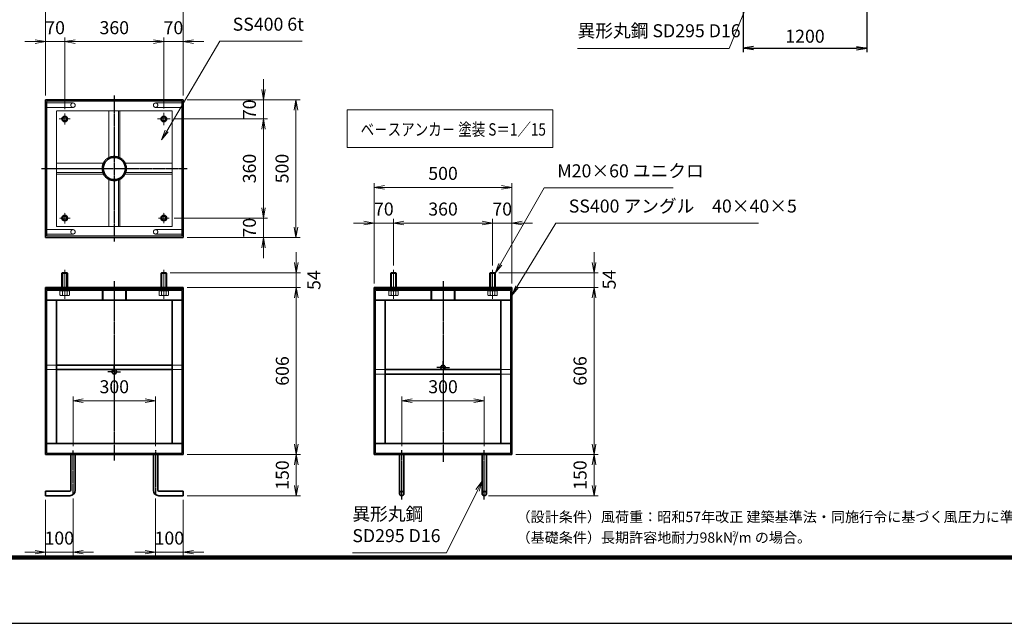
# Model space of a CAD drawing. Units: millimetres. Extents: x 0 to 23760, y 0 to 16800.
# Drawn here: x 8139 to 17679, y 0 to 5845 of the extents above; entities that cross this region are included whole.
import ezdxf

# ---------------------------------------------------------------- set-up
doc = ezdxf.new("R2010")
doc.units = ezdxf.units.MM
doc.header["$PDMODE"] = 35
for name, pattern in [('AM_ISO02W050', [7.5, 6, -1.5]), ('AM_ISO08W050', [18, 12, -1.5, 3, -1.5]), ('AM_ISO08W050x2', [9, 6, -0.75, 1.5, -0.75])]:
    doc.linetypes.add(name, pattern=pattern)
doc.layers.add('D-TTL', color=2, linetype='Continuous')
doc.layers.add('D-TTL-TXT', color=7, linetype='Continuous')
for name, color, linetype, lineweight in [('中心線', 6, 'AM_ISO08W050', 25), ('外形線', 7, 'Continuous', 35), ('寸法線', 4, 'Continuous', 18), ('細線', 2, 'Continuous', 35), ('軸線', 200, 'AM_ISO08W050', 15), ('隠れ線', 140, 'AM_ISO02W050', 18)]:
    doc.layers.add(name, color=color, linetype=linetype, lineweight=lineweight)
doc.styles.add('ACISOTS', font='simplex.shx', dxfattribs={"width": 0.8, "bigfont": 'bigfont.shx'})
doc.styles.get("Standard").update_dxf_attribs({"font": 'romans.shx', "width": 0.8, "bigfont": 'bigfont.shx'})
doc.styles.add('ゴシック', font='txt')
doc.dimstyles.new('AM_ISO$0', dxfattribs={"dimtxt": 3.15, "dimasz": 2.5, "dimexe": 1, "dimexo": 1, "dimgap": 1.4, "dimtad": 1, "dimdsep": 46, "dimtxsty": 'ACISOTS', "dimblk": 'OPEN', "dimcen": 0, "dimclrd": 256, "dimclre": 256, "dimclrt": 254, "dimazin": 2, "dimtp": 0.1, "dimtm": 0.1, "dimtfac": 0.71, "dimtix": 1, "dimtmove": 1, "dimatfit": 3, "dimldrblk": 'OPEN', "dimfxl": 1, "dimlwd": -1, "dimlwe": -1, "dimarcsym": 0})
doc.dimstyles.new('ヒガノ', dxfattribs={"dimscale": 0, "dimtxt": 3.15, "dimasz": 2.5, "dimexe": 1, "dimexo": 1, "dimgap": 1.3, "dimtad": 3, "dimdsep": 46, "dimtxsty": 'STANDARD', "dimblk1": 'OPEN', "dimblk2": 'OPEN', "dimsah": 1, "dimcen": 0, "dimdle": 1, "dimclrd": 4, "dimclre": 256, "dimclrt": 254, "dimadec": 0, "dimazin": 0, "dimtfac": 1, "dimtix": 1, "dimtmove": 1, "dimatfit": 1, "dimldrblk": 'OPEN', "dimfxl": 1, "dimtolj": 1, "dimarcsym": 0})

# ---------------------------------------------------------------- blocks, each defined once
blk = doc.blocks.new('_Open')
at = {"color": 0, "linetype": 'ByBlock', "lineweight": -2}
for p, q in [((-1, 0.167), (0, 0)), ((-1, -0.167), (0, 0)), ((0, 0), (-1, 0))]:
    blk.add_line(p, q, dxfattribs=at)
blk = doc.blocks.new('*D348')
at = {"layer": 'Defpoints', "color": 0}
for p in [(9722.1, 5948.4), (8388.7, 5070.6), (9722.1, 5070.6)]:
    blk.add_point(p, dxfattribs=at)
at = {"layer": '寸法線'}
for p, q in [((8388.7, 5110.6), (8388.7, 5988.4)), ((8488.7, 5948.4), (9622.1, 5948.4)), ((9722.1, 5110.6), (9722.1, 5988.4))]:
    blk.add_line(p, q, dxfattribs=at)
at = {"layer": '寸法線', "xscale": 100, "yscale": 100, "zscale": 100, "rotation": 180}
blk.add_blockref('_Open', (8388.7, 5948.4), dxfattribs=at)
at = {"layer": '寸法線', "xscale": 100, "yscale": 100, "zscale": 100}
blk.add_blockref('_Open', (9722.1, 5948.4), dxfattribs=at)
at = {"layer": '寸法線', "color": 254, "insert": (9055.4, 6067.4), "char_height": 126, "attachment_point": 5, "style": 'ACISOTS'}
blk.add_mtext('500', dxfattribs=at)
blk = doc.blocks.new('*D367')
at = {"layer": 'Defpoints', "color": 0}
for p in [(8575.4, 5632.5), (8388.7, 5070.6), (8575.4, 4937.4)]:
    blk.add_point(p, dxfattribs=at)
at = {"layer": '寸法線'}
for p, q in [((8288.7, 5632.5), (8188.7, 5632.5)), ((8388.7, 5110.6), (8388.7, 5672.5)), ((8388.7, 5632.5), (8575.4, 5632.5)), ((8575.4, 4977.4), (8575.4, 5672.5)), ((8675.4, 5632.5), (8775.4, 5632.5))]:
    blk.add_line(p, q, dxfattribs=at)
at = {"layer": '寸法線', "xscale": 100, "yscale": 100, "zscale": 100}
blk.add_blockref('_Open', (8388.7, 5632.5), dxfattribs=at)
at = {"layer": '寸法線', "xscale": 100, "yscale": 100, "zscale": 100, "rotation": 180}
blk.add_blockref('_Open', (8575.4, 5632.5), dxfattribs=at)
at = {"layer": '寸法線', "color": 254, "insert": (8482.1, 5751.5), "char_height": 126, "attachment_point": 5, "style": 'ACISOTS'}
blk.add_mtext('70', dxfattribs=at)
blk = doc.blocks.new('*D368')
at = {"layer": 'Defpoints', "color": 0}
for p in [(9535.4, 5632.5), (8575.4, 4937.4), (9535.4, 4944.3)]:
    blk.add_point(p, dxfattribs=at)
at = {"layer": '寸法線'}
for p, q in [((8575.4, 4977.4), (8575.4, 5672.5)), ((8675.4, 5632.5), (9435.4, 5632.5)), ((9535.4, 4984.3), (9535.4, 5672.5))]:
    blk.add_line(p, q, dxfattribs=at)
at = {"layer": '寸法線', "xscale": 100, "yscale": 100, "zscale": 100, "rotation": 180}
blk.add_blockref('_Open', (8575.4, 5632.5), dxfattribs=at)
at = {"layer": '寸法線', "xscale": 100, "yscale": 100, "zscale": 100}
blk.add_blockref('_Open', (9535.4, 5632.5), dxfattribs=at)
at = {"layer": '寸法線', "color": 254, "insert": (9055.4, 5751.5), "char_height": 126, "attachment_point": 5, "style": 'ACISOTS'}
blk.add_mtext('360', dxfattribs=at)
blk = doc.blocks.new('*D339')
at = {"layer": 'Defpoints', "color": 0}
for p in [(9722.1, 5632.5), (9722.1, 5070.6), (9535.4, 4944.3)]:
    blk.add_point(p, dxfattribs=at)
at = {"layer": '寸法線'}
for p, q in [((9435.4, 5632.5), (9335.4, 5632.5)), ((9535.4, 4984.3), (9535.4, 5672.5)), ((9535.4, 5632.5), (9722.1, 5632.5)), ((9722.1, 5110.6), (9722.1, 5672.5)), ((9822.1, 5632.5), (9922.1, 5632.5))]:
    blk.add_line(p, q, dxfattribs=at)
at = {"layer": '寸法線', "xscale": 100, "yscale": 100, "zscale": 100}
blk.add_blockref('_Open', (9535.4, 5632.5), dxfattribs=at)
at = {"layer": '寸法線', "xscale": 100, "yscale": 100, "zscale": 100, "rotation": 180}
blk.add_blockref('_Open', (9722.1, 5632.5), dxfattribs=at)
at = {"layer": '寸法線', "color": 254, "insert": (9628.7, 5751.5), "char_height": 126, "attachment_point": 5, "style": 'ACISOTS'}
blk.add_mtext('70', dxfattribs=at)
blk = doc.blocks.new('*D340')
at = {"layer": 'Defpoints', "color": 0}
for p in [(9722.1, 5070.6), (9722.1, 3737.3), (10816, 3737.3)]:
    blk.add_point(p, dxfattribs=at)
at = {"layer": '寸法線'}
for p, q in [((9762.1, 5070.6), (10856, 5070.6)), ((10816, 4970.6), (10816, 3837.3)), ((9762.1, 3737.3), (10856, 3737.3))]:
    blk.add_line(p, q, dxfattribs=at)
at = {"layer": '寸法線', "xscale": 100, "yscale": 100, "zscale": 100}
for p, rotation in [((10816, 5070.6), 90), ((10816, 3737.3), 270)]:
    blk.add_blockref('_Open', p, dxfattribs=dict(at, rotation=rotation))
at = {"layer": '寸法線', "color": 254, "insert": (10697, 4403.9), "char_height": 126, "attachment_point": 5, "rotation": 90, "style": 'ACISOTS'}
blk.add_mtext('500', dxfattribs=at)
blk = doc.blocks.new('*D341')
at = {"layer": 'Defpoints', "color": 0}
for p in [(9722.1, 5070.6), (9588.9, 4883.9), (10500.2, 4883.9)]:
    blk.add_point(p, dxfattribs=at)
at = {"layer": '寸法線'}
for p, q in [((10500.2, 5170.6), (10500.2, 5270.6)), ((9762.1, 5070.6), (10540.2, 5070.6)), ((10500.2, 5070.6), (10500.2, 4883.9)), ((9628.9, 4883.9), (10540.2, 4883.9)), ((10500.2, 4783.9), (10500.2, 4683.9))]:
    blk.add_line(p, q, dxfattribs=at)
at = {"layer": '寸法線', "xscale": 100, "yscale": 100, "zscale": 100}
for p, rotation in [((10500.2, 5070.6), 270), ((10500.2, 4883.9), 90)]:
    blk.add_blockref('_Open', p, dxfattribs=dict(at, rotation=rotation))
at = {"layer": '寸法線', "color": 254, "insert": (10381.2, 4977.3), "char_height": 126, "attachment_point": 5, "rotation": 90, "style": 'ACISOTS'}
blk.add_mtext('70', dxfattribs=at)
blk = doc.blocks.new('*D342')
at = {"layer": 'Defpoints', "color": 0}
for p in [(9588.9, 4883.9), (9595.8, 3923.9), (10500.2, 3923.9)]:
    blk.add_point(p, dxfattribs=at)
at = {"layer": '寸法線'}
for p, q in [((9628.9, 4883.9), (10540.2, 4883.9)), ((10500.2, 4783.9), (10500.2, 4023.9)), ((9635.8, 3923.9), (10540.2, 3923.9))]:
    blk.add_line(p, q, dxfattribs=at)
at = {"layer": '寸法線', "xscale": 100, "yscale": 100, "zscale": 100}
for p, rotation in [((10500.2, 4883.9), 90), ((10500.2, 3923.9), 270)]:
    blk.add_blockref('_Open', p, dxfattribs=dict(at, rotation=rotation))
at = {"layer": '寸法線', "color": 254, "insert": (10381.2, 4403.9), "char_height": 126, "attachment_point": 5, "rotation": 90, "style": 'ACISOTS'}
blk.add_mtext('360', dxfattribs=at)
blk = doc.blocks.new('*D343')
at = {"layer": 'Defpoints', "color": 0}
for p in [(9595.8, 3923.9), (9722.1, 3737.3), (10500.2, 3737.3)]:
    blk.add_point(p, dxfattribs=at)
at = {"layer": '寸法線'}
for p, q in [((10500.2, 4023.9), (10500.2, 4123.9)), ((9635.8, 3923.9), (10540.2, 3923.9)), ((10500.2, 3923.9), (10500.2, 3737.3)), ((9762.1, 3737.3), (10540.2, 3737.3)), ((10500.2, 3637.3), (10500.2, 3537.3))]:
    blk.add_line(p, q, dxfattribs=at)
at = {"layer": '寸法線', "xscale": 100, "yscale": 100, "zscale": 100}
for p, rotation in [((10500.2, 3923.9), 270), ((10500.2, 3737.3), 90)]:
    blk.add_blockref('_Open', p, dxfattribs=dict(at, rotation=rotation))
at = {"layer": '寸法線', "color": 254, "insert": (10381.2, 3830.6), "char_height": 126, "attachment_point": 5, "rotation": 90, "style": 'ACISOTS'}
blk.add_mtext('70', dxfattribs=at)
blk = doc.blocks.new('*D369')
at = {"layer": 'Defpoints', "color": 0}
for p in [(9556.7, 3395.4), (9722.1, 3251.4), (10818.9, 3251.4)]:
    blk.add_point(p, dxfattribs=at)
at = {"layer": '寸法線'}
for p, q in [((10818.9, 3495.4), (10818.9, 3595.4)), ((9596.7, 3395.4), (10858.9, 3395.4)), ((10818.9, 3395.4), (10818.9, 3251.4)), ((9762.1, 3251.4), (10858.9, 3251.4)), ((10818.9, 3151.4), (10818.9, 3051.4))]:
    blk.add_line(p, q, dxfattribs=at)
at = {"layer": '寸法線', "xscale": 100, "yscale": 100, "zscale": 100}
for p, rotation in [((10818.9, 3395.4), 270), ((10818.9, 3251.4), 90)]:
    blk.add_blockref('_Open', p, dxfattribs=dict(at, rotation=rotation))
at = {"layer": '寸法線', "color": 254, "insert": (11006.2, 3323.4), "char_height": 126, "attachment_point": 5, "rotation": 90, "style": 'ACISOTS'}
blk.add_mtext('54', dxfattribs=at)
blk = doc.blocks.new('*D370')
at = {"layer": 'Defpoints', "color": 0}
for p in [(9722.1, 3251.4), (9722.1, 1635.4), (10818.9, 1635.4)]:
    blk.add_point(p, dxfattribs=at)
at = {"layer": '寸法線'}
for p, q in [((9762.1, 3251.4), (10858.9, 3251.4)), ((10818.9, 3151.4), (10818.9, 1735.4)), ((9762.1, 1635.4), (10858.9, 1635.4))]:
    blk.add_line(p, q, dxfattribs=at)
at = {"layer": '寸法線', "xscale": 100, "yscale": 100, "zscale": 100}
for p, rotation in [((10818.9, 3251.4), 90), ((10818.9, 1635.4), 270)]:
    blk.add_blockref('_Open', p, dxfattribs=dict(at, rotation=rotation))
at = {"layer": '寸法線', "color": 254, "insert": (10699.9, 2443.4), "char_height": 126, "attachment_point": 5, "rotation": 90, "style": 'ACISOTS'}
blk.add_mtext('606', dxfattribs=at)
blk = doc.blocks.new('*D371')
at = {"layer": 'Defpoints', "color": 0}
for p in [(9722.1, 1635.4), (9722.1, 1235.4), (10818.9, 1235.4)]:
    blk.add_point(p, dxfattribs=at)
at = {"layer": '寸法線'}
for p, q in [((9762.1, 1635.4), (10858.9, 1635.4)), ((10818.9, 1535.4), (10818.9, 1335.4)), ((9762.1, 1235.4), (10858.9, 1235.4))]:
    blk.add_line(p, q, dxfattribs=at)
at = {"layer": '寸法線', "xscale": 100, "yscale": 100, "zscale": 100}
for p, rotation in [((10818.9, 1635.4), 90), ((10818.9, 1235.4), 270)]:
    blk.add_blockref('_Open', p, dxfattribs=dict(at, rotation=rotation))
at = {"layer": '寸法線', "color": 254, "insert": (10699.9, 1435.4), "char_height": 126, "attachment_point": 5, "rotation": 90, "style": 'ACISOTS'}
blk.add_mtext('150', dxfattribs=at)
blk = doc.blocks.new('*D372')
at = {"layer": 'Defpoints', "color": 0}
for p in [(12640.7, 2155.4), (11840.7, 1675.4), (12640.7, 1675.4)]:
    blk.add_point(p, dxfattribs=at)
at = {"layer": '寸法線'}
for p, q in [((11840.7, 1715.4), (11840.7, 2195.4)), ((12640.7, 1715.4), (12640.7, 2195.4)), ((11940.7, 2155.4), (12540.7, 2155.4))]:
    blk.add_line(p, q, dxfattribs=at)
at = {"layer": '寸法線', "xscale": 100, "yscale": 100, "zscale": 100, "rotation": 180}
blk.add_blockref('_Open', (11840.7, 2155.4), dxfattribs=at)
at = {"layer": '寸法線', "xscale": 100, "yscale": 100, "zscale": 100}
blk.add_blockref('_Open', (12640.7, 2155.4), dxfattribs=at)
at = {"layer": '寸法線', "color": 254, "insert": (12240.7, 2274.4), "char_height": 126, "attachment_point": 5, "style": 'ACISOTS'}
blk.add_mtext('300', dxfattribs=at)
blk = doc.blocks.new('*D373')
at = {"layer": 'Defpoints', "color": 0}
for p in [(9455.4, 2155.4), (8655.4, 1675.4), (9455.4, 1675.4)]:
    blk.add_point(p, dxfattribs=at)
at = {"layer": '寸法線'}
for p, q in [((8655.4, 1715.4), (8655.4, 2195.4)), ((9455.4, 1715.4), (9455.4, 2195.4)), ((8755.4, 2155.4), (9355.4, 2155.4))]:
    blk.add_line(p, q, dxfattribs=at)
at = {"layer": '寸法線', "xscale": 100, "yscale": 100, "zscale": 100, "rotation": 180}
blk.add_blockref('_Open', (8655.4, 2155.4), dxfattribs=at)
at = {"layer": '寸法線', "xscale": 100, "yscale": 100, "zscale": 100}
blk.add_blockref('_Open', (9455.4, 2155.4), dxfattribs=at)
at = {"layer": '寸法線', "color": 254, "insert": (9055.4, 2274.4), "char_height": 126, "attachment_point": 5, "style": 'ACISOTS'}
blk.add_mtext('300', dxfattribs=at)
blk = doc.blocks.new('*D374')
at = {"layer": 'Defpoints', "color": 0}
for p in [(8655.4, 1248.7), (8388.7, 1235.4), (8388.7, 689.8)]:
    blk.add_point(p, dxfattribs=at)
at = {"layer": '寸法線'}
for p, q in [((8388.7, 1195.4), (8388.7, 649.8)), ((8655.4, 1208.7), (8655.4, 649.8)), ((8288.7, 689.8), (8188.7, 689.8)), ((8655.4, 689.8), (8388.7, 689.8)), ((8755.4, 689.8), (8855.4, 689.8))]:
    blk.add_line(p, q, dxfattribs=at)
at = {"layer": '寸法線', "xscale": 100, "yscale": 100, "zscale": 100}
blk.add_blockref('_Open', (8388.7, 689.8), dxfattribs=at)
at = {"layer": '寸法線', "xscale": 100, "yscale": 100, "zscale": 100, "rotation": 180}
blk.add_blockref('_Open', (8655.4, 689.8), dxfattribs=at)
at = {"layer": '寸法線', "color": 254, "insert": (8522.1, 808.8), "char_height": 126, "attachment_point": 5, "style": 'ACISOTS'}
blk.add_mtext('100', dxfattribs=at)
blk = doc.blocks.new('*D375')
at = {"layer": 'Defpoints', "color": 0}
for p in [(9455.4, 1248.7), (9722.1, 1235.4), (9722.1, 689.8)]:
    blk.add_point(p, dxfattribs=at)
at = {"layer": '寸法線'}
for p, q in [((9455.4, 1208.7), (9455.4, 649.8)), ((9722.1, 1195.4), (9722.1, 649.8)), ((9355.4, 689.8), (9255.4, 689.8)), ((9455.4, 689.8), (9722.1, 689.8)), ((9822.1, 689.8), (9922.1, 689.8))]:
    blk.add_line(p, q, dxfattribs=at)
at = {"layer": '寸法線', "xscale": 100, "yscale": 100, "zscale": 100}
blk.add_blockref('_Open', (9455.4, 689.8), dxfattribs=at)
at = {"layer": '寸法線', "xscale": 100, "yscale": 100, "zscale": 100, "rotation": 180}
blk.add_blockref('_Open', (9722.1, 689.8), dxfattribs=at)
at = {"layer": '寸法線', "color": 254, "insert": (9588.7, 808.8), "char_height": 126, "attachment_point": 5, "style": 'ACISOTS'}
blk.add_mtext('100', dxfattribs=at)
blk = doc.blocks.new('*D344')
at = {"layer": 'Defpoints', "color": 0}
for p in [(12742, 3395.4), (12907.4, 3251.4), (13704, 3251.4)]:
    blk.add_point(p, dxfattribs=at)
at = {"layer": '寸法線'}
for p, q in [((13704, 3495.4), (13704, 3595.4)), ((12782, 3395.4), (13744, 3395.4)), ((13704, 3395.4), (13704, 3251.4)), ((12947.4, 3251.4), (13744, 3251.4)), ((13704, 3151.4), (13704, 3051.4))]:
    blk.add_line(p, q, dxfattribs=at)
at = {"layer": '寸法線', "xscale": 100, "yscale": 100, "zscale": 100}
for p, rotation in [((13704, 3395.4), 270), ((13704, 3251.4), 90)]:
    blk.add_blockref('_Open', p, dxfattribs=dict(at, rotation=rotation))
at = {"layer": '寸法線', "color": 254, "insert": (13867.3, 3329), "char_height": 126, "attachment_point": 5, "rotation": 90, "style": 'ACISOTS'}
blk.add_mtext('54', dxfattribs=at)
blk = doc.blocks.new('*D345')
at = {"layer": 'Defpoints', "color": 0}
for p in [(12907.4, 3251.4), (12907.4, 1635.4), (13704, 1635.4)]:
    blk.add_point(p, dxfattribs=at)
at = {"layer": '寸法線'}
for p, q in [((12947.4, 3251.4), (13744, 3251.4)), ((13704, 3151.4), (13704, 1735.4)), ((12947.4, 1635.4), (13744, 1635.4))]:
    blk.add_line(p, q, dxfattribs=at)
at = {"layer": '寸法線', "xscale": 100, "yscale": 100, "zscale": 100}
for p, rotation in [((13704, 3251.4), 90), ((13704, 1635.4), 270)]:
    blk.add_blockref('_Open', p, dxfattribs=dict(at, rotation=rotation))
at = {"layer": '寸法線', "color": 254, "insert": (13585, 2443.4), "char_height": 126, "attachment_point": 5, "rotation": 90, "style": 'ACISOTS'}
blk.add_mtext('606', dxfattribs=at)
blk = doc.blocks.new('*D346')
at = {"layer": 'Defpoints', "color": 0}
for p in [(12907.4, 1635.4), (12640.7, 1235.4), (13704, 1235.4)]:
    blk.add_point(p, dxfattribs=at)
at = {"layer": '寸法線'}
for p, q in [((12947.4, 1635.4), (13744, 1635.4)), ((13704, 1535.4), (13704, 1335.4)), ((12680.7, 1235.4), (13744, 1235.4))]:
    blk.add_line(p, q, dxfattribs=at)
at = {"layer": '寸法線', "xscale": 100, "yscale": 100, "zscale": 100}
for p, rotation in [((13704, 1635.4), 90), ((13704, 1235.4), 270)]:
    blk.add_blockref('_Open', p, dxfattribs=dict(at, rotation=rotation))
at = {"layer": '寸法線', "color": 254, "insert": (13585, 1435.4), "char_height": 126, "attachment_point": 5, "rotation": 90, "style": 'ACISOTS'}
blk.add_mtext('150', dxfattribs=at)
blk = doc.blocks.new('*D376')
at = {"layer": 'Defpoints', "color": 0}
for p in [(12907.4, 4221.6), (11574, 3251.4), (12907.4, 3251.4)]:
    blk.add_point(p, dxfattribs=at)
at = {"layer": '寸法線'}
for p, q in [((11574, 3291.4), (11574, 4261.6)), ((11674, 4221.6), (12807.4, 4221.6)), ((12907.4, 3291.4), (12907.4, 4261.6))]:
    blk.add_line(p, q, dxfattribs=at)
at = {"layer": '寸法線', "xscale": 100, "yscale": 100, "zscale": 100, "rotation": 180}
blk.add_blockref('_Open', (11574, 4221.6), dxfattribs=at)
at = {"layer": '寸法線', "xscale": 100, "yscale": 100, "zscale": 100}
blk.add_blockref('_Open', (12907.4, 4221.6), dxfattribs=at)
at = {"layer": '寸法線', "color": 254, "insert": (12240.7, 4340.6), "char_height": 126, "attachment_point": 5, "style": 'ACISOTS'}
blk.add_mtext('500', dxfattribs=at)
blk = doc.blocks.new('*D377')
at = {"layer": 'Defpoints', "color": 0}
for p in [(11574, 3876), (11760.7, 3424.4), (11574, 3251.4)]:
    blk.add_point(p, dxfattribs=at)
at = {"layer": '寸法線'}
for p, q in [((11574, 3291.4), (11574, 3916)), ((11760.7, 3464.4), (11760.7, 3916)), ((11474, 3876), (11374, 3876)), ((11760.7, 3876), (11574, 3876)), ((11860.7, 3876), (11960.7, 3876))]:
    blk.add_line(p, q, dxfattribs=at)
at = {"layer": '寸法線', "xscale": 100, "yscale": 100, "zscale": 100}
blk.add_blockref('_Open', (11574, 3876), dxfattribs=at)
at = {"layer": '寸法線', "xscale": 100, "yscale": 100, "zscale": 100, "rotation": 180}
blk.add_blockref('_Open', (11760.7, 3876), dxfattribs=at)
at = {"layer": '寸法線', "color": 254, "insert": (11667.4, 3995), "char_height": 126, "attachment_point": 5, "style": 'ACISOTS'}
blk.add_mtext('70', dxfattribs=at)
blk = doc.blocks.new('*D378')
at = {"layer": 'Defpoints', "color": 0}
for p in [(12720.7, 3876), (11760.7, 3424.4), (12720.7, 3424.4)]:
    blk.add_point(p, dxfattribs=at)
at = {"layer": '寸法線'}
for p, q in [((11760.7, 3464.4), (11760.7, 3916)), ((12720.7, 3464.4), (12720.7, 3916)), ((11860.7, 3876), (12620.7, 3876))]:
    blk.add_line(p, q, dxfattribs=at)
at = {"layer": '寸法線', "xscale": 100, "yscale": 100, "zscale": 100, "rotation": 180}
blk.add_blockref('_Open', (11760.7, 3876), dxfattribs=at)
at = {"layer": '寸法線', "xscale": 100, "yscale": 100, "zscale": 100}
blk.add_blockref('_Open', (12720.7, 3876), dxfattribs=at)
at = {"layer": '寸法線', "color": 254, "insert": (12240.7, 3995), "char_height": 126, "attachment_point": 5, "style": 'ACISOTS'}
blk.add_mtext('360', dxfattribs=at)
blk = doc.blocks.new('*D347')
at = {"layer": 'Defpoints', "color": 0}
for p in [(12907.4, 3876), (12720.7, 3424.4), (12907.4, 3251.4)]:
    blk.add_point(p, dxfattribs=at)
at = {"layer": '寸法線'}
for p, q in [((12720.7, 3464.4), (12720.7, 3916)), ((12907.4, 3291.4), (12907.4, 3916)), ((12620.7, 3876), (12520.7, 3876)), ((12720.7, 3876), (12907.4, 3876)), ((13007.4, 3876), (13107.4, 3876))]:
    blk.add_line(p, q, dxfattribs=at)
at = {"layer": '寸法線', "xscale": 100, "yscale": 100, "zscale": 100}
blk.add_blockref('_Open', (12720.7, 3876), dxfattribs=at)
at = {"layer": '寸法線', "xscale": 100, "yscale": 100, "zscale": 100, "rotation": 180}
blk.add_blockref('_Open', (12907.4, 3876), dxfattribs=at)
at = {"layer": '寸法線', "color": 254, "insert": (12814, 3995), "char_height": 126, "attachment_point": 5, "style": 'ACISOTS'}
blk.add_mtext('70', dxfattribs=at)
blk = doc.blocks.new('*S247')
at = {"layer": '寸法線'}
for p, q in [((175560.2, 2923038.9), (175135.5, 2922299.5)), ((176810.4, 2923038.9), (175560.2, 2923038.9))]:
    blk.add_line(p, q, dxfattribs=at)
at = {"layer": '寸法線', "linetype": 'Continuous'}
for p, q in [((175121, 2922307.8), (175085.6, 2922212.8)), ((175135.5, 2922299.5), (175085.6, 2922212.8)), ((175085.6, 2922212.8), (175149.9, 2922291.2))]:
    blk.add_line(p, q, dxfattribs=at)
at = {"layer": '寸法線', "color": 254, "insert": (175686.2, 2923101.9), "char_height": 126, "attachment_point": 7, "style": 'ACISOTS'}
blk.add_mtext('M20×60 ユニクロ', dxfattribs=at)
blk = doc.blocks.new('*S248')
at = {"layer": '寸法線'}
for p, q in [((175671.2, 2922698.1), (175297.5, 2922082.8)), ((177635.6, 2922698.1), (175671.2, 2922698.1))]:
    blk.add_line(p, q, dxfattribs=at)
at = {"layer": '寸法線', "linetype": 'Continuous'}
for p, q in [((175283.3, 2922091.5), (175245.6, 2921997.4)), ((175297.5, 2922082.8), (175245.6, 2921997.4)), ((175245.6, 2921997.4), (175311.8, 2922074.2))]:
    blk.add_line(p, q, dxfattribs=at)
at = {"layer": '寸法線', "color": 254, "insert": (175797.2, 2922761.1), "char_height": 126, "attachment_point": 7, "style": 'ACISOTS'}
blk.add_mtext('SS400 アングル\u300040×40×5', dxfattribs=at)
blk = doc.blocks.new('*S249')
at = {"layer": '寸法線'}
for p, q in [((172414.8, 2924459.1), (171902.1, 2923589.4)), ((173215.7, 2924459.1), (172414.8, 2924459.1))]:
    blk.add_line(p, q, dxfattribs=at)
at = {"layer": '寸法線', "linetype": 'Continuous'}
for p, q in [((171887.7, 2923597.9), (171851.3, 2923503.3)), ((171902.1, 2923589.4), (171851.3, 2923503.3)), ((171851.3, 2923503.3), (171916.4, 2923580.9))]:
    blk.add_line(p, q, dxfattribs=at)
at = {"layer": '寸法線', "color": 254, "insert": (172540.8, 2924522.1), "char_height": 126, "attachment_point": 7, "style": 'ACISOTS'}
blk.add_mtext('SS400 6t', dxfattribs=at)
blk = doc.blocks.new('*D318')
at = {"layer": 'Defpoints', "color": 0}
for p in [(15148, 6733.6), (16348, 6733.6), (16348, 5570.3)]:
    blk.add_point(p, dxfattribs=at)
at = {"layer": '寸法線', "lineweight": -2}
for p, q in [((15148, 6693.6), (15148, 5530.3)), ((16348, 6693.6), (16348, 5530.3))]:
    blk.add_line(p, q, dxfattribs=at)
at = {"layer": '寸法線', "color": 4, "lineweight": -2}
blk.add_line((15248, 5570.3), (16248, 5570.3), dxfattribs=at)
at = {"layer": '寸法線', "color": 4, "lineweight": -2, "xscale": 100, "yscale": 100, "zscale": 100, "rotation": 180}
blk.add_blockref('_Open', (15148, 5570.3), dxfattribs=at)
at = {"layer": '寸法線', "color": 4, "lineweight": -2, "xscale": 100, "yscale": 100, "zscale": 100}
blk.add_blockref('_Open', (16348, 5570.3), dxfattribs=at)
at = {"layer": '寸法線', "color": 254, "insert": (15748, 5685.3), "char_height": 126, "attachment_point": 5}
blk.add_mtext('\\A1;1200', dxfattribs=at)
blk = doc.blocks.new('*S259')
at = {"layer": '寸法線', "linetype": 'Continuous'}
for p, q in [((174957.6, 2920199.6), (174898.1, 2920117.6)), ((174913, 2920110.1), (174957.6, 2920199.6)), ((174927.9, 2920102.7), (174957.6, 2920199.6))]:
    blk.add_line(p, q, dxfattribs=at)
at = {"layer": '寸法線'}
for p, q in [((174611.7, 2919506.2), (174913, 2920110.1)), ((173700.4, 2919506.2), (174611.7, 2919506.2))]:
    blk.add_line(p, q, dxfattribs=at)
at = {"layer": '寸法線', "color": 254, "insert": (173700.4, 2919569.2), "char_height": 126, "attachment_point": 7, "style": 'ACISOTS'}
blk.add_mtext('異形丸鋼 \\PSD295 D16', dxfattribs=at)
blk = doc.blocks.new('*S261')
at = {"layer": '寸法線', "linetype": 'Continuous'}
for p, q in [((177893.4, 2925703.8), (177839.9, 2925617.7)), ((177855.3, 2925611.3), (177893.4, 2925703.8)), ((177870.7, 2925605), (177893.4, 2925703.8))]:
    blk.add_line(p, q, dxfattribs=at)
at = {"layer": '寸法線'}
for p, q in [((177351.7, 2924388.7), (177855.3, 2925611.3)), ((175882.1, 2924388.7), (177351.7, 2924388.7))]:
    blk.add_line(p, q, dxfattribs=at)
at = {"layer": '寸法線', "color": 254, "insert": (175882.1, 2924458.7), "char_height": 126, "attachment_point": 7, "style": 'ACISOTS'}
blk.add_mtext('異形丸鋼 SD295 D16', dxfattribs=at)

msp = doc.modelspace()

# ---------------------------------------------------------------- linework, layer by layer
at = {"layer": 'D-TTL', "color": 7}
for points in [[(0, 0), (23760, 0), (23760, 16800), (0, 16800)], [(763.714, 16179.429), (22996.286, 16179.429), (22996.286, 622.286), (763.714, 622.286)], [(770.786, 16172.357), (22989.214, 16172.357), (22989.214, 629.357), (770.786, 629.357)], [(777.857, 16165.286), (22982.143, 16165.286), (22982.143, 636.429), (777.857, 636.429)], [(784.929, 16158.214), (22975.071, 16158.214), (22975.071, 643.5), (784.929, 643.5)], [(792, 16151.143), (22968, 16151.143), (22968, 650.571), (792, 650.571)]]:
    msp.add_lwpolyline(points, close=True, dxfattribs=at)
at = {"layer": '中心線'}
for p, q in [((9055.399, 5110.604), (9055.399, 3697.27)), ((8348.732, 4403.937), (9762.065, 4403.937)), ((9055.399, 3312.367), (9055.399, 1577.16)), ((12240.699, 3312.367), (12240.699, 1563.789)), ((8655.399, 1248.719), (8655.399, 1675.385)), ((9455.399, 1675.385), (9455.399, 1248.719)), ((11840.699, 1198.217), (11840.699, 1675.385)), ((12640.699, 1198.217), (12640.699, 1675.385))]:
    msp.add_line(p, q, dxfattribs=at)
at = {"layer": '中心線', "linetype": 'AM_ISO08W050x2'}
for p, q in [((9055.399, 2435.385), (9055.399, 2496.719)), ((12240.699, 2478.052), (12240.699, 2539.385)), ((9055.399, 2435.385), (8994.065, 2435.385)), ((9055.399, 2435.385), (9055.399, 2374.052)), ((9055.399, 2435.385), (9116.732, 2435.385)), ((12240.699, 2478.052), (12179.365, 2478.052)), ((12240.699, 2478.052), (12302.032, 2478.052)), ((12240.699, 2478.052), (12240.699, 2416.719))]:
    msp.add_line(p, q, dxfattribs=at)
at = {"layer": '外形線'}
for p, q in [((8388.732, 3737.27), (8388.732, 5070.604)), ((8388.732, 5070.604), (9722.065, 5070.604)), ((9722.065, 5070.604), (9722.065, 3737.27)), ((9722.065, 3737.27), (8388.732, 3737.27)), ((8554.065, 3395.385), (8548.732, 3390.052)), ((8548.732, 3251.385), (8548.732, 3390.052)), ((8596.732, 3395.385), (8554.065, 3395.385)), ((8602.065, 3390.052), (8596.732, 3395.385)), ((8602.065, 3390.052), (8602.065, 3251.385)), ((9514.065, 3395.385), (9508.732, 3390.052)), ((9508.732, 3251.385), (9508.732, 3390.052)), ((9556.732, 3395.385), (9514.065, 3395.385)), ((9562.065, 3390.052), (9556.732, 3395.385)), ((9562.065, 3390.052), (9562.065, 3251.385)), ((11739.365, 3395.385), (11734.032, 3390.052)), ((11734.032, 3251.385), (11734.032, 3390.052)), ((11782.032, 3395.385), (11739.365, 3395.385)), ((11787.365, 3390.052), (11782.032, 3395.385)), ((11787.365, 3390.052), (11787.365, 3251.385)), ((12699.365, 3395.385), (12694.032, 3390.052)), ((12694.032, 3251.385), (12694.032, 3390.052)), ((12742.032, 3395.385), (12699.365, 3395.385)), ((12747.365, 3390.052), (12742.032, 3395.385)), ((12747.365, 3390.052), (12747.365, 3251.385)), ((9722.065, 3251.385), (8388.732, 3251.385)), ((8388.732, 3251.385), (8388.732, 3235.385)), ((9722.065, 3235.385), (9722.065, 3251.385)), ((12907.365, 3251.385), (11574.032, 3251.385)), ((11574.032, 3251.385), (11574.032, 3235.385)), ((12907.365, 3235.385), (12907.365, 3251.385)), ((8388.732, 3128.719), (8388.732, 3235.385)), ((8388.732, 3235.385), (9722.065, 3235.385)), ((9722.065, 3235.385), (9722.065, 3128.719)), ((11574.032, 3128.719), (11574.032, 3235.385)), ((11574.032, 3235.385), (12907.365, 3235.385)), ((12907.365, 3235.385), (12907.365, 3128.719)), ((8388.732, 3128.719), (9722.065, 3128.719)), ((8388.732, 3128.719), (8388.732, 1742.052)), ((8495.399, 3128.719), (8495.399, 1742.052)), ((9615.399, 3128.719), (9615.399, 1742.052)), ((9722.065, 3128.719), (9722.065, 1742.052)), ((11574.032, 3128.719), (12907.365, 3128.719)), ((11574.032, 3128.719), (11574.032, 1742.052)), ((11680.699, 3128.719), (11680.699, 1742.052)), ((12800.699, 3128.719), (12800.699, 1742.052)), ((12907.365, 3128.719), (12907.365, 1742.052)), ((9615.399, 2499.385), (8495.399, 2499.385)), ((9615.399, 2456.719), (8495.399, 2456.719)), ((12800.699, 2456.719), (11680.699, 2456.719)), ((12800.699, 2414.052), (11680.699, 2414.052)), ((9722.065, 1742.052), (8388.732, 1742.052)), ((8388.732, 1635.385), (8388.732, 1742.052)), ((9722.065, 1742.052), (9722.065, 1635.385)), ((12907.365, 1742.052), (11574.032, 1742.052)), ((11574.032, 1635.385), (11574.032, 1742.052)), ((12907.365, 1742.052), (12907.365, 1635.385)), ((9722.065, 1635.385), (8388.732, 1635.385)), ((8634.065, 1635.385), (8634.065, 1288.719)), ((8676.732, 1288.719), (8676.732, 1635.385)), ((9434.065, 1288.719), (9434.065, 1635.385)), ((9476.732, 1635.385), (9476.732, 1288.719)), ((12907.365, 1635.385), (11574.032, 1635.385)), ((11819.365, 1635.385), (11819.365, 1256.719)), ((11862.032, 1256.719), (11862.032, 1635.385)), ((12619.365, 1256.719), (12619.365, 1635.385)), ((12662.032, 1635.385), (12662.032, 1256.719)), ((8388.732, 1278.052), (8388.732, 1235.385)), ((8623.399, 1278.052), (8388.732, 1278.052)), ((9487.399, 1278.052), (9722.065, 1278.052)), ((9722.065, 1278.052), (9722.065, 1235.385)), ((8388.732, 1235.385), (8623.399, 1235.385)), ((9722.065, 1235.385), (9487.399, 1235.385))]:
    msp.add_line(p, q, dxfattribs=at)
for centre, radius in [((8575.399, 4883.937), 26.667), ((9535.399, 4883.937), 26.667), ((9055.399, 4403.937), 107.6), ((8575.399, 3923.937), 26.667), ((9535.399, 3923.937), 26.667), ((12240.699, 2478.052), 21.333), ((9055.399, 2435.385), 21.333), ((11840.699, 1256.719), 21.333), ((12640.699, 1256.719), 21.333)]:
    msp.add_circle(centre, radius, dxfattribs=at)
for centre, radius, start, end in [((8623.399, 1288.719), 10.667, 270, 0), ((8623.399, 1288.719), 53.333, 270, 0), ((9487.399, 1288.719), 53.333, 180, 270), ((9487.399, 1288.719), 10.667, 180, 270)]:
    msp.add_arc(centre, radius, start, end, dxfattribs=at)
at = {"layer": '寸法線'}
msp.add_lwpolyline([(11312.648, 4608.231), (13304.319, 4608.231), (13304.319, 4973.638), (11312.648, 4973.638)], close=True, dxfattribs=at)
at = {"layer": '細線'}
for p, q in [((8602.065, 3390.052), (8548.732, 3390.052)), ((8554.065, 3395.385), (8554.065, 3251.385)), ((8596.732, 3395.385), (8596.732, 3251.385)), ((9562.065, 3390.052), (9508.732, 3390.052)), ((9514.065, 3395.385), (9514.065, 3251.385)), ((9556.732, 3395.385), (9556.732, 3251.385)), ((11787.365, 3390.052), (11734.032, 3390.052)), ((11739.365, 3395.385), (11739.365, 3251.385)), ((11782.032, 3395.385), (11782.032, 3251.385)), ((12747.365, 3390.052), (12694.032, 3390.052)), ((12699.365, 3395.385), (12699.365, 3251.385)), ((12742.032, 3395.385), (12742.032, 3251.385))]:
    msp.add_line(p, q, dxfattribs=at)
for centre in [(8575.399, 4883.937), (9535.399, 4883.937), (8575.399, 3923.937), (9535.399, 3923.937)]:
    msp.add_circle(centre, 21.333, dxfattribs=at)
at = {"layer": '軸線'}
for p, q in [((8575.399, 4883.937), (8521.945, 4883.937)), ((8575.399, 4883.937), (8575.399, 4937.39)), ((8575.399, 4883.937), (8575.399, 4830.484)), ((8575.399, 4883.937), (8628.852, 4883.937)), ((9535.399, 4883.937), (9475.03, 4883.937)), ((9535.399, 4883.937), (9535.399, 4944.305)), ((9535.399, 4883.937), (9535.399, 4823.569)), ((9535.399, 4883.937), (9595.767, 4883.937)), ((8575.399, 3923.937), (8523.39, 3923.937)), ((8575.399, 3923.937), (8575.399, 3975.946)), ((8575.399, 3923.937), (8575.399, 3871.928)), ((8575.399, 3923.937), (8627.408, 3923.937)), ((9535.399, 3923.937), (9485.195, 3923.937)), ((9535.399, 3923.937), (9535.399, 3974.141)), ((9535.399, 3923.937), (9535.399, 3873.733)), ((9535.399, 3923.937), (9585.602, 3923.937)), ((8575.399, 3424.382), (8575.399, 3143.253)), ((9535.399, 3424.382), (9535.399, 3143.253)), ((11760.699, 3424.382), (11760.699, 3143.253)), ((12720.699, 3424.382), (12720.699, 3143.253))]:
    msp.add_line(p, q, dxfattribs=at)
at = {"layer": '隠れ線'}
for p, q in [((8402.065, 3750.604), (8402.065, 5057.27)), ((8402.065, 5057.27), (9708.732, 5057.27)), ((9708.732, 5057.27), (9708.732, 3750.604)), ((8655.399, 5038.604), (8402.065, 5038.604)), ((8655.399, 4995.937), (8402.065, 4995.937)), ((8495.399, 3843.937), (8495.399, 4963.937)), ((8495.399, 4963.937), (9615.399, 4963.937)), ((9002.065, 4963.937), (9002.065, 4509.943)), ((9095.399, 4963.937), (9095.399, 4515.659)), ((9108.732, 4963.937), (9108.732, 4509.943)), ((9455.399, 5038.604), (9708.732, 5038.604)), ((9455.399, 4995.937), (9708.732, 4995.937)), ((9615.399, 4963.937), (9615.399, 3843.937)), ((8949.392, 4457.27), (8495.399, 4457.27)), ((9615.399, 4457.27), (9161.405, 4457.27)), ((8943.677, 4363.937), (8495.399, 4363.937)), ((8949.392, 4350.604), (8495.399, 4350.604)), ((9002.065, 4297.931), (9002.065, 3843.937)), ((9108.732, 4297.931), (9108.732, 3843.937)), ((9615.399, 4350.604), (9161.405, 4350.604)), ((9615.399, 4363.937), (9167.12, 4363.937)), ((9095.399, 4292.215), (9095.399, 3843.937)), ((9615.399, 3843.937), (8495.399, 3843.937)), ((8655.399, 3811.937), (8402.065, 3811.937)), ((8655.399, 3769.27), (8402.065, 3769.27)), ((9708.732, 3750.604), (8402.065, 3750.604)), ((9455.399, 3811.937), (9708.732, 3811.937)), ((9455.399, 3769.27), (9708.732, 3769.27)), ((8548.732, 3222.052), (8548.732, 3251.385)), ((8554.065, 3222.052), (8554.065, 3251.385)), ((8596.732, 3222.052), (8596.732, 3251.385)), ((8602.065, 3222.052), (8602.065, 3251.385)), ((8936.732, 3251.385), (8936.732, 3128.719)), ((8947.799, 3251.385), (8947.799, 3128.719)), ((9162.999, 3251.385), (9162.999, 3128.719)), ((9174.065, 3251.385), (9174.065, 3128.719)), ((9508.732, 3222.052), (9508.732, 3251.385)), ((9514.065, 3222.052), (9514.065, 3251.385)), ((9556.732, 3222.052), (9556.732, 3251.385)), ((9562.065, 3222.052), (9562.065, 3251.385)), ((11734.032, 3222.052), (11734.032, 3251.385)), ((11739.365, 3222.052), (11739.365, 3251.385)), ((11782.032, 3222.052), (11782.032, 3251.385)), ((11787.365, 3222.052), (11787.365, 3251.385)), ((12122.032, 3251.385), (12122.032, 3128.719)), ((12133.099, 3251.385), (12133.099, 3128.719)), ((12348.299, 3251.385), (12348.299, 3128.719)), ((12359.365, 3251.385), (12359.365, 3128.719)), ((12694.032, 3222.052), (12694.032, 3251.385)), ((12699.365, 3222.052), (12699.365, 3251.385)), ((12742.032, 3222.052), (12742.032, 3251.385)), ((12747.365, 3222.052), (12747.365, 3251.385)), ((9708.732, 3222.052), (8402.065, 3222.052)), ((8402.065, 3222.052), (8402.065, 1648.719)), ((8529.211, 3198.052), (8529.211, 3219.919)), ((8529.211, 3219.919), (8538.465, 3219.919)), ((8529.211, 3177.625), (8529.211, 3198.052)), ((8535.399, 3174.052), (8529.211, 3177.625)), ((8575.399, 3174.052), (8535.399, 3174.052)), ((8538.465, 3219.919), (8538.465, 3222.052)), ((8538.465, 3222.052), (8575.399, 3222.052)), ((8538.465, 3219.919), (8575.399, 3219.919)), ((8552.305, 3177.625), (8552.305, 3219.919)), ((8612.332, 3222.052), (8575.399, 3222.052)), ((8612.332, 3219.919), (8575.399, 3219.919)), ((8575.399, 3174.052), (8615.399, 3174.052)), ((8598.493, 3177.625), (8598.493, 3219.919)), ((8612.332, 3219.919), (8612.332, 3222.052)), ((8621.587, 3219.919), (8612.332, 3219.919)), ((8615.399, 3174.052), (8621.587, 3177.625)), ((8621.587, 3198.052), (8621.587, 3219.919)), ((8621.587, 3177.625), (8621.587, 3198.052)), ((9489.211, 3198.052), (9489.211, 3219.919)), ((9489.211, 3219.919), (9498.465, 3219.919)), ((9489.211, 3177.625), (9489.211, 3198.052)), ((9495.399, 3174.052), (9489.211, 3177.625)), ((9535.399, 3174.052), (9495.399, 3174.052)), ((9498.465, 3219.919), (9498.465, 3222.052)), ((9498.465, 3222.052), (9535.399, 3222.052)), ((9498.465, 3219.919), (9535.399, 3219.919)), ((9512.305, 3177.625), (9512.305, 3219.919)), ((9572.332, 3222.052), (9535.399, 3222.052)), ((9572.332, 3219.919), (9535.399, 3219.919)), ((9535.399, 3174.052), (9575.399, 3174.052)), ((9558.493, 3177.625), (9558.493, 3219.919)), ((9572.332, 3219.919), (9572.332, 3222.052)), ((9581.587, 3219.919), (9572.332, 3219.919)), ((9575.399, 3174.052), (9581.587, 3177.625)), ((9581.587, 3198.052), (9581.587, 3219.919)), ((9581.587, 3177.625), (9581.587, 3198.052)), ((9708.732, 1648.719), (9708.732, 3222.052)), ((12894.032, 3222.052), (11587.365, 3222.052)), ((11587.365, 3222.052), (11587.365, 1648.719)), ((11714.511, 3198.052), (11714.511, 3219.919)), ((11714.511, 3219.919), (11723.765, 3219.919)), ((11714.511, 3177.625), (11714.511, 3198.052)), ((11720.699, 3174.052), (11714.511, 3177.625)), ((11760.699, 3174.052), (11720.699, 3174.052)), ((11723.765, 3219.919), (11723.765, 3222.052)), ((11723.765, 3222.052), (11760.699, 3222.052)), ((11723.765, 3219.919), (11760.699, 3219.919)), ((11737.605, 3177.625), (11737.605, 3219.919)), ((11797.632, 3222.052), (11760.699, 3222.052)), ((11797.632, 3219.919), (11760.699, 3219.919)), ((11760.699, 3174.052), (11800.699, 3174.052)), ((11783.793, 3177.625), (11783.793, 3219.919)), ((11797.632, 3219.919), (11797.632, 3222.052)), ((11806.887, 3219.919), (11797.632, 3219.919)), ((11800.699, 3174.052), (11806.887, 3177.625)), ((11806.887, 3198.052), (11806.887, 3219.919)), ((11806.887, 3177.625), (11806.887, 3198.052)), ((12674.511, 3198.052), (12674.511, 3219.919)), ((12674.511, 3219.919), (12683.765, 3219.919)), ((12674.511, 3177.625), (12674.511, 3198.052)), ((12680.699, 3174.052), (12674.511, 3177.625)), ((12720.699, 3174.052), (12680.699, 3174.052)), ((12683.765, 3219.919), (12683.765, 3222.052)), ((12683.765, 3222.052), (12720.699, 3222.052)), ((12683.765, 3219.919), (12720.699, 3219.919)), ((12697.605, 3177.625), (12697.605, 3219.919)), ((12757.632, 3222.052), (12720.699, 3222.052)), ((12757.632, 3219.919), (12720.699, 3219.919)), ((12720.699, 3174.052), (12760.699, 3174.052)), ((12743.793, 3177.625), (12743.793, 3219.919)), ((12757.632, 3219.919), (12757.632, 3222.052)), ((12766.887, 3219.919), (12757.632, 3219.919)), ((12760.699, 3174.052), (12766.887, 3177.625)), ((12766.887, 3198.052), (12766.887, 3219.919)), ((12766.887, 3177.625), (12766.887, 3198.052)), ((12894.032, 1648.719), (12894.032, 3222.052)), ((8495.399, 2499.385), (8402.065, 2499.385)), ((9708.732, 2499.385), (9615.399, 2499.385)), ((8495.399, 2456.719), (8402.065, 2456.719)), ((9708.732, 2456.719), (9615.399, 2456.719)), ((11680.699, 2456.719), (11587.365, 2456.719)), ((11680.699, 2414.052), (11587.365, 2414.052)), ((12894.032, 2456.719), (12800.699, 2456.719)), ((12894.032, 2414.052), (12800.699, 2414.052)), ((8402.065, 1648.719), (9708.732, 1648.719)), ((11587.365, 1648.719), (12894.032, 1648.719))]:
    msp.add_line(p, q, dxfattribs=at)
for centre, radius in [((8655.399, 5017.27), 21.333), ((9455.399, 5017.27), 21.333), ((9055.399, 4403.937), 118.667), ((8655.399, 3790.604), 21.333), ((9455.399, 3790.604), 21.333)]:
    msp.add_circle(centre, radius, dxfattribs=at)
for centre, major_axis, start_param, end_param in [((8540.758, 3194.499), (14.458, 14.458), 3.32687445, 4.52710718), ((8575.399, 3250.48), (54.042, 54.042), 3.62002417, 4.23395747), ((8610.04, 3194.499), (14.458, 14.458), 3.32687445, 4.52710718), ((9500.758, 3194.499), (14.458, 14.458), 3.32687445, 4.52710718), ((9535.399, 3250.48), (54.042, 54.042), 3.62002417, 4.23395747), ((9570.04, 3194.499), (14.458, 14.458), 3.32687445, 4.52710718), ((11726.058, 3194.499), (14.458, 14.458), 3.32687445, 4.52710718), ((11760.699, 3250.48), (54.042, 54.042), 3.62002417, 4.23395747), ((11795.34, 3194.499), (14.458, 14.458), 3.32687445, 4.52710718), ((12686.058, 3194.499), (14.458, 14.458), 3.32687445, 4.52710718), ((12720.699, 3250.48), (54.042, 54.042), 3.62002417, 4.23395747), ((12755.34, 3194.499), (14.458, 14.458), 3.32687445, 4.52710718)]:
    msp.add_ellipse(centre, major_axis=major_axis, ratio=1, start_param=start_param, end_param=end_param, dxfattribs=at)

# ---------------------------------------------------------------- block references
at = {"layer": '寸法線'}
for name in ['*S261', '*S249', '*S247', '*S248', '*S259']:
    msp.add_blockref(name, (-162338.275, -2918822.784), dxfattribs=at)

# ---------------------------------------------------------------- texts
at = {"layer": 'D-TTL-TXT', "linetype": 'Continuous', "style": 'ゴシック'}
for s, height, p in [('（設計条件）風荷重：昭和57年改正 建築基準法・同施行令に基づく風圧力に準拠。', 100, (12952.571, 980.314)), ('（基礎条件）長期許容地耐力98kN/m の場合。', 100, (12952.571, 780.314)), ('2', 50, (15043.393, 842.646))]:
    msp.add_text(s, height=height, dxfattribs=at).set_placement(p)
at = {"layer": '外形線', "width": 0.8}
msp.add_text('ベ－スアンカ－ 塗装 S＝1／15', height=120, dxfattribs=at).set_placement((11442.179, 4722.488))

# ---------------------------------------------------------------- dimensions: what is measured, and where the dimension line sits
at = {"layer": '寸法線'}
for base, p1, p2, dimstyle, override, picture, middle in [((16348.042, 5570.27), (15148.042, 6733.59), (16348.042, 6733.59), 'ヒガノ', {"dimscale": 40}, '*D318', (15748.042, 5685.27)), ((9722.065, 5948.402), (8388.732, 5070.604), (9722.065, 5070.604), 'AM_ISO$0', {"dimscale": 40, "dimlfac": 0.375}, '*D348', (9055.399, 6067.402)), ((8575.399, 5632.539), (8388.732, 5070.604), (8575.399, 4937.39), 'AM_ISO$0', {"dimscale": 40, "dimlfac": 0.375}, '*D367', (8482.065, 5751.539)), ((9535.399, 5632.539), (8575.399, 4937.39), (9535.399, 4944.305), 'AM_ISO$0', {"dimscale": 40, "dimlfac": 0.375, "dimpost": ''}, '*D368', (9055.399, 5751.539)), ((9722.065, 5632.539), (9535.399, 4944.305), (9722.065, 5070.604), 'AM_ISO$0', {"dimscale": 40, "dimlfac": 0.375}, '*D339', (9628.732, 5751.539)), ((12907.365, 4221.589), (11574.032, 3251.385), (12907.365, 3251.385), 'AM_ISO$0', {"dimscale": 40, "dimlfac": 0.375, "dimpost": ''}, '*D376', (12240.699, 4340.589)), ((11574.032, 3875.98), (11760.699, 3424.382), (11574.032, 3251.385), 'AM_ISO$0', {"dimscale": 40, "dimlfac": 0.375}, '*D377', (11667.365, 3994.98)), ((12720.699, 3875.98), (11760.699, 3424.382), (12720.699, 3424.382), 'AM_ISO$0', {"dimscale": 40, "dimlfac": 0.375}, '*D378', (12240.699, 3994.98)), ((12907.365, 3875.98), (12720.699, 3424.382), (12907.365, 3251.385), 'AM_ISO$0', {"dimscale": 40, "dimlfac": 0.375}, '*D347', (12814.032, 3994.98)), ((9455.399, 2155.385), (8655.399, 1675.385), (9455.399, 1675.385), 'AM_ISO$0', {"dimscale": 40, "dimlfac": 0.375}, '*D373', (9055.399, 2274.385)), ((12640.699, 2155.385), (11840.699, 1675.385), (12640.699, 1675.385), 'AM_ISO$0', {"dimscale": 40, "dimlfac": 0.375, "dimpost": ''}, '*D372', (12240.699, 2274.385)), ((8388.732, 689.769), (8655.399, 1248.719), (8388.732, 1235.385), 'AM_ISO$0', {"dimscale": 40, "dimlfac": 0.375}, '*D374', (8522.065, 808.769)), ((9722.065, 689.769), (9455.399, 1248.719), (9722.065, 1235.385), 'AM_ISO$0', {"dimscale": 40, "dimlfac": 0.375}, '*D375', (9588.732, 808.769))]:
    dim = msp.add_linear_dim(base=base, p1=p1, p2=p2, dimstyle=dimstyle, override=override, dxfattribs=at)
    dim.commit()
    dim.dimension.update_dxf_attribs({"geometry": picture, "text_midpoint": middle})
for base, p1, p2, angle, override, picture, middle in [((10500.181, 4883.937), (9722.065, 5070.604), (9588.852, 4883.937), 270, {"dimscale": 40, "dimlfac": 0.375}, '*D341', (10381.181, 4977.27)), ((10816.044, 3737.27), (9722.065, 5070.604), (9722.065, 3737.27), 270, {"dimscale": 40, "dimlfac": 0.375}, '*D340', (10697.044, 4403.937)), ((10500.181, 3923.937), (9588.852, 4883.937), (9595.767, 3923.937), 270, {"dimscale": 40, "dimlfac": 0.375, "dimpost": ''}, '*D342', (10381.181, 4403.937)), ((10500.181, 3737.27), (9595.767, 3923.937), (9722.065, 3737.27), 270, {"dimscale": 40, "dimlfac": 0.375}, '*D343', (10381.181, 3830.604)), ((10818.944, 1635.385), (9722.065, 3251.385), (9722.065, 1635.385), 90, {"dimscale": 40, "dimlfac": 0.375}, '*D370', (10699.944, 2443.385)), ((13703.951, 1635.385), (12907.365, 3251.385), (12907.365, 1635.385), 90, {"dimscale": 40, "dimlfac": 0.375}, '*D345', (13584.951, 2443.385)), ((10818.944, 1235.385), (9722.065, 1635.385), (9722.065, 1235.385), 90, {"dimscale": 40, "dimlfac": 0.375}, '*D371', (10699.944, 1435.385)), ((13703.951, 1235.385), (12907.365, 1635.385), (12640.699, 1235.385), 90, {"dimscale": 40, "dimlfac": 0.375, "dimpost": ''}, '*D346', (13584.951, 1435.385))]:
    dim = msp.add_linear_dim(base=base, p1=p1, p2=p2, angle=angle, dimstyle='AM_ISO$0', override=override, dxfattribs=at)
    dim.commit()
    dim.dimension.update_dxf_attribs({"geometry": picture, "text_midpoint": middle})
for base, p1, p2, picture, middle in [((10818.944, 3251.385), (9556.732, 3395.385), (9722.065, 3251.385), '*D369', (11006.226, 3323.385)), ((13703.951, 3251.385), (12742.032, 3395.385), (12907.365, 3251.385), '*D344', (13867.319, 3328.959))]:
    dim = msp.add_linear_dim(base=base, p1=p1, p2=p2, angle=90, dimstyle='AM_ISO$0', override={"dimscale": 40, "dimlfac": 0.375, "dimtmove": 2}, dxfattribs=at)
    dim.commit()
    dim.dimension.update_dxf_attribs({"geometry": picture, "text_midpoint": middle, "dimtype": 160})

doc.saveas('drawing.dxf')
